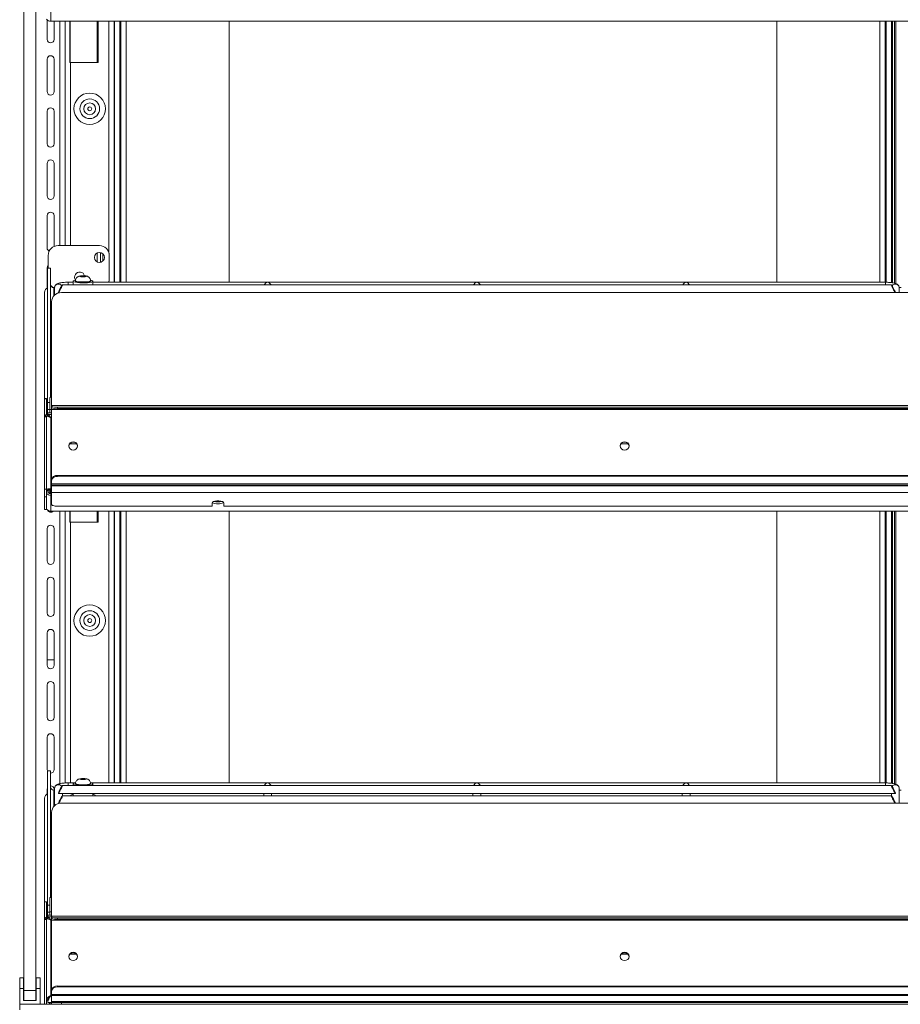
# Model space of a CAD drawing. Units: millimetres. Extents: x 0 to 586, y 0 to 420.
# Drawn here: x 445 to 489, y 186 to 236 of the extents above; entities that cross this region are included whole.
import ezdxf

# ---------------------------------------------------------------- set-up
doc = ezdxf.new("R2010")
doc.units = ezdxf.units.MM

msp = doc.modelspace()

# ---------------------------------------------------------------- linework, layer by layer
at = {"color": 7, "linetype": 'Continuous', "lineweight": 15}
for p, q in [((444.85, 187.045), (444.85, 265.745)), ((445.45, 187.045), (445.45, 265.745)), ((446.214, 236.295), (446.214, 237.094)), ((446.03, 235.37), (446.03, 236.366)), ((532.486, 236.295), (446.214, 236.295)), ((446.38, 236.295), (446.38, 235.37)), ((446.95, 236.295), (446.95, 224.895)), ((447.176, 236.295), (447.176, 234.195)), ((447.191, 236.295), (447.191, 234.195)), ((448.616, 234.195), (448.616, 236.295)), ((449.432, 223.032), (449.432, 236.295)), ((449.454, 236.295), (449.454, 223.032)), ((449.777, 236.295), (449.777, 223.032)), ((455.277, 236.295), (455.277, 223.032)), ((483.077, 223.032), (483.077, 236.295)), ((488.577, 236.295), (488.577, 223.032)), ((488.9, 223.016), (488.9, 236.295)), ((488.95, 223.009), (488.95, 236.295)), ((489.05, 222.989), (489.05, 236.295)), ((489.12, 236.295), (489.12, 222.969)), ((446.03, 232.72), (446.03, 234.37)), ((446.38, 234.37), (446.38, 232.72)), ((447.176, 234.195), (447.214, 234.195)), ((447.214, 234.195), (448.616, 234.195)), ((446.03, 230.07), (446.03, 231.72)), ((446.38, 231.72), (446.38, 230.07)), ((446.03, 227.42), (446.03, 229.07)), ((446.38, 229.07), (446.38, 227.42)), ((446.03, 224.77), (446.03, 226.42)), ((446.38, 226.42), (446.38, 224.853)), ((448.68, 224.895), (446.58, 224.895)), ((446.08, 224.395), (446.08, 223.749)), ((448.73, 224.545), (448.73, 224.045)), ((448.85, 224.485), (448.85, 224.105)), ((449.18, 223.195), (449.18, 224.395)), ((446.03, 222.741), (446.03, 223.77)), ((446.2, 223.749), (446.05, 223.749)), ((446.05, 223.749), (446.05, 223.745)), ((446.05, 223.745), (446.2, 223.745)), ((446.05, 223.745), (446.05, 216.915)), ((446.2, 223.745), (446.2, 223.749)), ((446.2, 223.745), (446.2, 217.203)), ((447.778, 223.355), (447.706, 223.333)), ((447.706, 223.333), (447.778, 223.311)), ((447.923, 223.355), (447.778, 223.355)), ((447.778, 223.311), (447.778, 223.355)), ((447.778, 223.311), (447.923, 223.311)), ((447.995, 223.333), (447.923, 223.355)), ((447.923, 223.311), (447.923, 223.355)), ((447.923, 223.311), (447.995, 223.333)), ((446.364, 222.763), (446.401, 222.763)), ((446.4, 222.745), (446.4, 222.371)), ((488.902, 222.895), (446.799, 222.895)), ((447.35, 223.032), (447.1, 223.032)), ((447.35, 223.087), (447.35, 222.895)), ((447.47, 223.111), (447.47, 223.087)), ((448.23, 223.087), (448.23, 223.111)), ((448.35, 222.895), (448.35, 223.087)), ((488.6, 223.032), (448.35, 223.032)), ((489.402, 222.767), (489.296, 222.767)), ((489.3, 222.506), (489.3, 222.745)), ((445.9, 222.517), (445.9, 217.121)), ((446.6, 222.519), (446.6, 222.497)), ((531.95, 222.506), (446.75, 222.506)), ((489.1, 222.519), (489.1, 222.506)), ((446.25, 222.036), (446.25, 216.773)), ((446.207, 217.398), (446.207, 218.16)), ((446.207, 217.236), (446.207, 217.398)), ((446.207, 217.211), (446.207, 217.236)), ((446, 217.121), (445.9, 217.121)), ((445.9, 217.121), (445.9, 217.117)), ((445.9, 217.117), (446, 217.117)), ((445.9, 217.117), (445.9, 216.188)), ((446, 217.117), (446, 217.121)), ((446, 217.117), (446, 216.292)), ((446.05, 216.915), (446.05, 216.568)), ((446.164, 216.567), (446.164, 217.112)), ((532.45, 216.773), (446.25, 216.773)), ((446.25, 216.77), (446.25, 216.773)), ((446.25, 216.77), (446.25, 216.736)), ((446.25, 216.77), (532.45, 216.77)), ((446.25, 216.667), (446.25, 216.736)), ((446.25, 216.667), (446.25, 216.569)), ((446.55, 216.684), (446.55, 216.615)), ((446.55, 216.684), (532.15, 216.684)), ((446, 216.188), (445.9, 216.188)), ((445.9, 216.188), (445.9, 212.523)), ((445.95, 216.292), (445.95, 216.288)), ((445.95, 216.288), (446.05, 216.288)), ((445.95, 216.23), (445.95, 216.288)), ((445.95, 216.228), (445.95, 216.23)), ((445.95, 216.23), (446.05, 216.23)), ((446.05, 216.292), (446, 216.292)), ((446, 216.197), (446, 216.188)), ((446, 216.188), (446, 212.523)), ((446.05, 216.336), (446.05, 216.568)), ((446.05, 216.288), (446.05, 216.292)), ((446.05, 216.23), (446.05, 216.288)), ((446.25, 216.401), (446.057, 216.401)), ((446.057, 216.401), (446.057, 216.397)), ((446.057, 216.32), (446.057, 216.397)), ((446.057, 216.32), (446.057, 216.222)), ((446.057, 216.215), (446.057, 216.301)), ((446.164, 216.567), (446.164, 216.401)), ((446.214, 212.541), (446.214, 216.15)), ((446.25, 216.569), (532.45, 216.569)), ((446.25, 212.987), (446.25, 216.569)), ((446.55, 216.615), (532.15, 216.615)), ((447.25, 214.83), (447.172, 214.823)), ((447.522, 214.83), (447.25, 214.83)), ((475.522, 214.83), (475.179, 214.83)), ((446.55, 213.172), (446.55, 213.217)), ((446.55, 213.217), (532.15, 213.217)), ((446.55, 213.172), (532.15, 213.172)), ((446.25, 212.987), (446.25, 212.942)), ((446.25, 212.791), (446.25, 212.942)), ((446.25, 212.791), (532.45, 212.791)), ((446.25, 212.791), (446.25, 212.73)), ((446.25, 212.73), (532.45, 212.73)), ((446.25, 212.73), (446.25, 212.686)), ((532.45, 212.686), (446.25, 212.686)), ((446.25, 212.686), (446.25, 212.348)), ((446, 212.523), (445.9, 212.523)), ((445.9, 212.523), (445.9, 212.138)), ((445.9, 212.138), (446, 212.138)), ((445.9, 212.138), (445.9, 211.489)), ((446, 212.138), (446, 212.523)), ((446.05, 212.467), (446, 212.467)), ((446.05, 212.444), (446, 212.444)), ((446, 212.138), (446, 211.489)), ((446.05, 212.444), (446.05, 212.467)), ((446.164, 212.343), (446.164, 212.507)), ((446.164, 212.343), (446.164, 212.327)), ((446.164, 212.327), (446.2, 212.327)), ((446.2, 212.301), (446.2, 212.507)), ((446.2, 212.296), (446.2, 212.301)), ((446.214, 212.541), (446.214, 212.202)), ((446.214, 211.403), (446.214, 212.202)), ((532.45, 212.348), (446.25, 212.348)), ((446.25, 212.348), (446.25, 211.754)), ((454.4, 211.652), (446.55, 211.652)), ((454.4, 211.823), (454.4, 211.652)), ((454.548, 211.911), (454.853, 211.911)), ((455, 211.652), (455, 211.823)), ((523.7, 211.652), (455, 211.652)), ((446, 211.489), (445.9, 211.489)), ((532.486, 211.403), (446.214, 211.403)), ((446.95, 211.403), (446.95, 197.588)), ((447.176, 211.403), (447.176, 210.845)), ((447.191, 211.403), (447.191, 210.845)), ((448.616, 210.845), (448.616, 211.403)), ((449.432, 197.593), (449.432, 211.403)), ((449.454, 211.403), (449.454, 197.593)), ((449.777, 211.403), (449.777, 197.593)), ((455.277, 211.403), (455.277, 197.593)), ((483.077, 197.593), (483.077, 211.403)), ((488.577, 211.403), (488.577, 197.593)), ((488.9, 197.576), (488.9, 211.403)), ((488.95, 197.569), (488.95, 211.403)), ((489.05, 197.55), (489.05, 211.403)), ((489.12, 211.403), (489.12, 197.53)), ((447.176, 210.845), (447.214, 210.845)), ((447.214, 210.845), (448.616, 210.845)), ((446.03, 208.87), (446.03, 210.52)), ((446.38, 210.52), (446.38, 208.87)), ((446.03, 206.22), (446.03, 207.87)), ((446.38, 207.87), (446.38, 206.22)), ((446.03, 203.57), (446.03, 205.22)), ((446.38, 205.22), (446.38, 203.57)), ((446.03, 203.845), (446.38, 203.845)), ((446.03, 200.92), (446.03, 202.57)), ((446.38, 202.57), (446.38, 200.92)), ((446.03, 198.27), (446.03, 199.92)), ((446.38, 199.92), (446.38, 198.27)), ((446.2, 198.209), (446.05, 198.209)), ((446.05, 198.209), (446.05, 198.204)), ((446.05, 198.204), (446.2, 198.204)), ((446.05, 198.204), (446.05, 191.375)), ((446.2, 198.204), (446.2, 198.209)), ((446.2, 198.204), (446.2, 191.775)), ((447.778, 197.808), (447.706, 197.787)), ((447.706, 197.787), (447.778, 197.765)), ((447.923, 197.808), (447.778, 197.808)), ((447.778, 197.765), (447.778, 197.808)), ((447.778, 197.765), (447.923, 197.765)), ((447.995, 197.787), (447.923, 197.808)), ((447.923, 197.765), (447.923, 197.808)), ((447.923, 197.765), (447.995, 197.787)), ((446.03, 197.039), (446.03, 197.27)), ((446.364, 197.222), (446.4, 197.222)), ((446.38, 197.27), (446.38, 197.222)), ((446.4, 197.306), (446.4, 196.43)), ((488.902, 197.456), (446.799, 197.456)), ((447.451, 197.593), (447.1, 197.593)), ((447.35, 197.54), (447.35, 197.456)), ((447.47, 197.565), (447.47, 197.54)), ((448.23, 197.54), (448.23, 197.565)), ((488.6, 197.593), (448.25, 197.593)), ((448.35, 197.456), (448.35, 197.54)), ((489.3, 196.564), (489.3, 197.306)), ((489.4, 197.227), (489.3, 197.227)), ((445.9, 196.815), (445.9, 191.557)), ((446.6, 197.079), (446.6, 197.058)), ((446.653, 197.056), (457.173, 197.056)), ((488.902, 196.935), (446.799, 196.935)), ((446.8, 196.935), (446.8, 197.056)), ((447.35, 197.056), (447.35, 196.935)), ((448.35, 196.935), (448.35, 197.056)), ((457.025, 197.056), (457.025, 196.935)), ((457.278, 197.056), (467.798, 197.056)), ((457.425, 196.935), (457.425, 197.056)), ((467.65, 197.056), (467.65, 196.935)), ((467.903, 197.056), (478.423, 197.056)), ((468.05, 196.935), (468.05, 197.056)), ((478.275, 197.056), (478.275, 196.935)), ((478.528, 197.056), (489.048, 197.056)), ((478.675, 196.935), (478.675, 197.056)), ((488.9, 197.056), (488.9, 196.935)), ((489.1, 197.079), (489.1, 197.058)), ((446.6, 196.558), (446.6, 196.542)), ((531.95, 196.564), (446.75, 196.564)), ((446.25, 196.094), (446.25, 190.831)), ((446.207, 191.857), (446.207, 192.619)), ((446.164, 191.038), (446.164, 191.775)), ((446.25, 191.775), (446.164, 191.775)), ((446.207, 191.775), (446.207, 191.857)), ((446, 191.557), (445.9, 191.557)), ((445.9, 191.557), (445.9, 191.552)), ((445.9, 191.552), (446, 191.552)), ((445.9, 191.552), (445.9, 190.658)), ((446, 191.552), (446, 191.557)), ((446, 191.552), (446, 190.764)), ((446.05, 191.375), (446.05, 191.027)), ((446, 190.658), (445.9, 190.658)), ((445.9, 190.658), (445.9, 186.345)), ((446.05, 190.764), (445.95, 190.764)), ((445.95, 190.764), (445.95, 190.76)), ((445.95, 190.76), (446.05, 190.76)), ((445.95, 190.705), (445.95, 190.76)), ((445.95, 190.705), (445.95, 190.699)), ((445.95, 190.705), (446.05, 190.705)), ((446, 190.668), (446, 190.658)), ((446, 190.658), (446, 186.345)), ((446.05, 190.764), (446.05, 191.027)), ((446.05, 190.76), (446.05, 190.764)), ((446.05, 190.705), (446.05, 190.76)), ((446.05, 190.686), (446.05, 190.705)), ((446.25, 190.875), (446.057, 190.875)), ((446.057, 190.875), (446.057, 190.871)), ((446.057, 190.811), (446.057, 190.871)), ((446.057, 190.811), (446.057, 190.713)), ((446.057, 190.686), (446.057, 190.713)), ((446.081, 190.795), (446.081, 190.696)), ((446.164, 191.038), (446.164, 190.875)), ((446.214, 190.625), (446.214, 186.799)), ((532.45, 190.831), (446.25, 190.831)), ((446.25, 190.829), (446.25, 190.831)), ((446.25, 190.829), (446.25, 190.794)), ((446.25, 190.829), (532.45, 190.829)), ((446.25, 190.725), (446.25, 190.794)), ((446.25, 190.725), (446.25, 190.627)), ((446.25, 190.627), (532.45, 190.627)), ((446.25, 187.045), (446.25, 190.627)), ((446.55, 190.742), (446.55, 190.673)), ((446.55, 190.742), (532.15, 190.742)), ((446.55, 190.673), (532.15, 190.673)), ((447.25, 188.888), (447.172, 188.881)), ((447.522, 188.888), (447.25, 188.888)), ((475.522, 188.888), (475.178, 188.888)), ((444.835, 187.685), (444.635, 187.685)), ((444.635, 187.145), (444.635, 187.685)), ((444.835, 187.145), (444.835, 187.685)), ((445.665, 187.685), (445.465, 187.685)), ((445.465, 187.145), (445.465, 187.685)), ((445.665, 187.145), (445.665, 187.685)), ((444.635, 186.345), (444.635, 187.145)), ((444.835, 187.145), (444.635, 187.145)), ((444.835, 186.545), (444.835, 187.145)), ((445.665, 187.145), (445.465, 187.145)), ((445.465, 186.545), (445.465, 187.145)), ((445.665, 186.345), (445.665, 187.145)), ((446.55, 187.23), (446.55, 187.275)), ((446.55, 187.275), (532.15, 187.275)), ((446.55, 187.23), (532.15, 187.23)), ((444.85, 187.045), (445.45, 187.045)), ((444.85, 186.545), (444.85, 187.045)), ((445.45, 187.045), (445.45, 186.545)), ((446.25, 187.045), (446.25, 187)), ((446.25, 186.849), (446.25, 187)), ((446.25, 186.849), (532.45, 186.849)), ((446.25, 186.849), (446.25, 186.789)), ((446.25, 186.789), (532.45, 186.789)), ((446.25, 186.484), (446.25, 186.789)), ((444.634, 186.061), (444.634, 186.345)), ((444.634, 186.345), (534.066, 186.345)), ((444.85, 186.545), (444.835, 186.545)), ((445.45, 186.545), (444.85, 186.545)), ((445.465, 186.545), (445.45, 186.545)), ((446, 186.561), (446.05, 186.561)), ((446, 186.552), (446.05, 186.552)), ((446.057, 186.456), (446.057, 186.552)), ((446.057, 186.456), (446.057, 186.445)), ((446.25, 186.445), (446.057, 186.445)), ((446.25, 186.484), (446.25, 186.445)), ((532.45, 186.484), (446.25, 186.484)), ((446.25, 186.345), (446.25, 186.445)), ((446.25, 186.445), (446.75, 186.445)), ((446.75, 186.345), (446.25, 186.345)), ((446.75, 186.445), (446.75, 186.345)), ((446.75, 186.445), (531.95, 186.445)), ((446.75, 186.345), (531.95, 186.345)), ((447.35, 186.345), (447.35, 186.345)), ((449.432, 186.345), (449.432, 186.345)), ((450.5, 186.345), (450.5, 186.345)), ((452.457, 186.345), (452.457, 186.345))]:
    msp.add_line(p, q, dxfattribs=at)
at = {"color": 8, "linetype": 'Continuous', "lineweight": 15}
for p, q in [((446.666, 236.295), (446.666, 224.895)), ((448.566, 236.295), (448.566, 234.195)), ((449.168, 236.295), (449.168, 224.506)), ((449.718, 236.295), (449.718, 223.032)), ((450.041, 236.295), (450.041, 223.032)), ((488.313, 236.295), (488.313, 223.032)), ((488.636, 223.032), (488.636, 236.295)), ((489.124, 236.295), (489.124, 222.968)), ((447.214, 234.195), (447.214, 224.895)), ((448.566, 224.523), (448.566, 224.067)), ((446.364, 222.763), (446.364, 222.334)), ((447.1, 223.032), (447.1, 222.895)), ((449.168, 223.084), (449.168, 223.032)), ((488.6, 223.032), (488.6, 222.895)), ((489.401, 222.763), (489.297, 222.763)), ((446.25, 217.398), (446.207, 217.398)), ((446.234, 217.236), (446.207, 217.236)), ((446.164, 216.915), (446.05, 216.915)), ((446.05, 216.568), (446.164, 216.568)), ((446.25, 216.397), (446.057, 216.397)), ((446.25, 216.32), (446.057, 216.32)), ((446.25, 216.567), (446.164, 216.567)), ((446.25, 216.15), (446.214, 216.15)), ((447.25, 214.83), (447.25, 214.883)), ((446.2, 212.343), (446.164, 212.343)), ((446.25, 212.541), (446.214, 212.541)), ((446.25, 212.202), (446.214, 212.202)), ((446.666, 211.403), (446.666, 197.555)), ((448.566, 211.403), (448.566, 210.845)), ((449.168, 211.403), (449.168, 197.593)), ((449.718, 211.403), (449.718, 197.593)), ((450.041, 211.403), (450.041, 197.593)), ((488.313, 211.403), (488.313, 197.593)), ((488.636, 197.592), (488.636, 211.403)), ((489.124, 211.403), (489.124, 197.528)), ((447.214, 210.845), (447.214, 197.593)), ((446.364, 197.222), (446.364, 196.393)), ((447.1, 197.593), (447.1, 197.456)), ((488.6, 197.593), (488.6, 197.456)), ((489.4, 197.222), (489.3, 197.222)), ((446.25, 191.857), (446.207, 191.857)), ((446.164, 191.375), (446.05, 191.375)), ((446.05, 191.027), (446.164, 191.027)), ((446.25, 190.871), (446.057, 190.871)), ((446.25, 190.795), (446.081, 190.795)), ((446.25, 191.038), (446.164, 191.038)), ((446.25, 190.625), (446.214, 190.625)), ((447.25, 188.888), (447.25, 188.939)), ((446.25, 186.799), (446.214, 186.799)), ((447.05, 186.345), (447.05, 186.345)), ((449.168, 186.345), (449.168, 186.345)), ((450.8, 186.345), (450.8, 186.345)), ((452.757, 186.345), (452.757, 186.345))]:
    msp.add_line(p, q, dxfattribs=at)
at = {"color": 7, "linetype": 'Continuous', "lineweight": 15, "flags": 128}
for points in [[(446.03, 223.77), (446.044, 223.837), (446.08, 223.892)], [(447.474, 223.144), (447.463, 223.142), (447.392, 223.121), (447.355, 223.099), (447.355, 223.075), (447.392, 223.052), (447.463, 223.032), (447.562, 223.016), (447.683, 223.005), (447.816, 223), (447.952, 223.002), (448.08, 223.01), (448.192, 223.023), (448.278, 223.042), (448.332, 223.063), (448.35, 223.087), (448.35, 223.087)], [(447.85, 223.306), (447.91, 223.308), (447.96, 223.314), (447.994, 223.323), (448.005, 223.333), (447.994, 223.343), (447.96, 223.352), (447.91, 223.358), (447.85, 223.36), (447.791, 223.358), (447.741, 223.352), (447.707, 223.343), (447.695, 223.333), (447.707, 223.323), (447.741, 223.314), (447.791, 223.308), (447.85, 223.306)], [(449.153, 223.032), (449.171, 223.097), (449.18, 223.195)], [(447.47, 223.087), (447.489, 223.066), (447.543, 223.048), (447.627, 223.033), (447.733, 223.024), (447.85, 223.021)], [(447.85, 223.021), (447.968, 223.024), (448.074, 223.033), (448.158, 223.048), (448.212, 223.066), (448.23, 223.087)], [(447.575, 214.717), (447.558, 214.636), (447.509, 214.568), (447.436, 214.522), (447.35, 214.506), (447.264, 214.522), (447.191, 214.568), (447.142, 214.636), (447.125, 214.717), (447.142, 214.798), (447.191, 214.867), (447.264, 214.913), (447.35, 214.929), (447.436, 214.913), (447.509, 214.867), (447.558, 214.798), (447.575, 214.717)], [(475.575, 214.717), (475.558, 214.636), (475.509, 214.568), (475.436, 214.522), (475.35, 214.506), (475.264, 214.522), (475.191, 214.568), (475.142, 214.636), (475.125, 214.717), (475.142, 214.798), (475.191, 214.867), (475.264, 214.913), (475.35, 214.929), (475.436, 214.913), (475.509, 214.867), (475.558, 214.798), (475.575, 214.717)], [(446.164, 212.331), (446.113, 212.336), (446.095, 212.341)], [(446.2, 212.301), (446.206, 212.321), (446.214, 212.332)], [(446.25, 211.754), (446.256, 211.734), (446.273, 211.715), (446.301, 211.697), (446.338, 211.682), (446.384, 211.669), (446.436, 211.659), (446.492, 211.653), (446.55, 211.652)], [(455, 211.823), (454.982, 211.858), (454.93, 211.888), (454.85, 211.911), (454.752, 211.924), (454.648, 211.924), (454.55, 211.911), (454.471, 211.888), (454.418, 211.858), (454.4, 211.823)], [(446.05, 198.189), (446.044, 198.203), (446.03, 198.27)], [(447.85, 197.76), (447.91, 197.762), (447.96, 197.768), (447.994, 197.776), (448.005, 197.787), (447.994, 197.797), (447.96, 197.806), (447.91, 197.811), (447.85, 197.813), (447.791, 197.811), (447.741, 197.806), (447.707, 197.797), (447.695, 197.787), (447.707, 197.776), (447.741, 197.768), (447.791, 197.762), (447.85, 197.76)], [(446.03, 197.27), (446.044, 197.337), (446.05, 197.351)], [(447.35, 197.54), (447.369, 197.517), (447.423, 197.495), (447.509, 197.477), (447.62, 197.463), (447.741, 197.456)], [(447.47, 197.54), (447.489, 197.52), (447.543, 197.502), (447.627, 197.487), (447.733, 197.478), (447.85, 197.474)], [(447.85, 197.474), (447.968, 197.478), (448.074, 197.487), (448.158, 197.502), (448.212, 197.52), (448.23, 197.54)], [(447.96, 197.456), (448.018, 197.459), (448.139, 197.469), (448.238, 197.486), (448.309, 197.506), (448.346, 197.529), (448.346, 197.552), (448.309, 197.575), (448.238, 197.595), (448.233, 197.596)], [(447.237, 196.935), (447.23, 196.942), (447.23, 196.968), (447.266, 196.994), (447.336, 197.017), (447.35, 197.02)], [(448.35, 197.02), (448.365, 197.017), (448.435, 196.994), (448.471, 196.968), (448.471, 196.942), (448.464, 196.935)], [(447.575, 188.776), (447.558, 188.695), (447.509, 188.626), (447.436, 188.58), (447.35, 188.564), (447.264, 188.58), (447.191, 188.626), (447.142, 188.695), (447.125, 188.776), (447.142, 188.857), (447.191, 188.925), (447.264, 188.971), (447.35, 188.987), (447.436, 188.971), (447.509, 188.925), (447.558, 188.857), (447.575, 188.776)], [(475.575, 188.776), (475.558, 188.695), (475.509, 188.626), (475.436, 188.58), (475.35, 188.564), (475.264, 188.58), (475.191, 188.626), (475.142, 188.695), (475.125, 188.776), (475.142, 188.857), (475.191, 188.925), (475.264, 188.971), (475.35, 188.987), (475.436, 188.971), (475.509, 188.925), (475.558, 188.857), (475.575, 188.776)]]:
    msp.add_lwpolyline(points, dxfattribs=at)
at = {"color": 8, "linetype": 'Continuous', "lineweight": 15, "flags": 128}
for points in [[(447.85, 223.046), (447.733, 223.049), (447.627, 223.058), (447.543, 223.073), (447.489, 223.091), (447.47, 223.111)], [(448.23, 223.111), (448.212, 223.091), (448.158, 223.073), (448.074, 223.058), (447.968, 223.049), (447.85, 223.046)], [(447.85, 197.499), (447.733, 197.502), (447.627, 197.512), (447.543, 197.526), (447.489, 197.545), (447.47, 197.565)], [(448.23, 197.565), (448.212, 197.545), (448.158, 197.526), (448.074, 197.512), (447.968, 197.502), (447.85, 197.499)]]:
    msp.add_lwpolyline(points, dxfattribs=at)
at = {"color": 7, "linetype": 'Continuous', "lineweight": 15}
for centre, radius in [((448.191, 231.845), 0.8), ((448.191, 231.845), 0.5), ((448.191, 231.845), 0.3), ((448.191, 231.845), 0.1), ((448.68, 224.295), 0.255), ((448.191, 205.845), 0.8), ((448.191, 205.845), 0.5), ((448.191, 205.845), 0.3), ((448.191, 205.845), 0.1)]:
    msp.add_circle(centre, radius, dxfattribs=at)
for centre, radius, start, end in [((446.212, 236.565), 0.27, 218.216, 270.4642), ((446.205, 235.37), 0.175, 180, 0), ((446.205, 234.37), 0.175, 0, 180), ((446.205, 232.72), 0.175, 180, 0), ((446.205, 231.72), 0.175, 0, 180), ((446.205, 230.07), 0.175, 180, 0), ((446.205, 229.07), 0.175, 0, 180), ((446.205, 227.42), 0.175, 180, 0), ((446.205, 226.42), 0.175, 0, 180), ((446.205, 224.77), 0.175, 180, 244.4723), ((446.58, 224.395), 0.5, 90, 180), ((448.68, 224.395), 0.5, 0, 90), ((447.68, 223.295), 0.255, 15.1128, 216.2352), ((448.227, 222.98), 0.164, 40.9476, 88.5833), ((446.16, 222.516), 0.26, 115.0066, 179.7822), ((446.363, 222.925), 0.163, 180.4403, 270.4367), ((446.58, 223.195), 0.5, 223.7422, 237.4391), ((446.236, 221.659), 1.117, 81.4048, 86.5017), ((446.736, 222.02), 0.486, 88.2746, 178.1638), ((446.477, 218.159), 0.27, 147.2147, 179.8689), ((446.332, 217.1), 0.168, 119.0311, 176.0268), ((446.478, 217.155), 0.477, 241.519, 278.7788), ((446.478, 217.086), 0.477, 241.519, 278.7788), ((447.35, 214.681), 0.226, 6.1067, 173.8933), ((475.35, 214.681), 0.226, 6.1064, 173.8936), ((446.519, 212.946), 0.272, 83.4589, 171.449), ((446.519, 212.901), 0.272, 83.459, 171.4482), ((446.164, 212.595), 0.165, 226.496, 270.0738), ((454.655, 212.216), 0.441, 236.3493, 275.9138), ((454.685, 212.549), 0.678, 253.9353, 271.2632), ((454.715, 212.549), 0.677, 268.7334, 286.0681), ((454.746, 212.216), 0.441, 264.0857, 303.6512), ((446.212, 211.673), 0.27, 218.218, 270.4622), ((446.205, 211.52), 0.175, 197.8368, 318.2935), ((446.205, 210.52), 0.175, 0, 180), ((446.205, 208.87), 0.175, 180, 0), ((446.205, 207.87), 0.175, 0, 180), ((446.205, 206.22), 0.175, 180, 0), ((446.205, 205.22), 0.175, 0, 180), ((446.205, 203.57), 0.175, 180, 0), ((446.205, 202.57), 0.175, 0, 180), ((446.205, 200.92), 0.175, 180, 0), ((446.205, 199.92), 0.175, 0, 180), ((446.205, 198.27), 0.175, 268.3628, 0), ((446.205, 197.27), 0.175, 0, 91.6372), ((446.363, 197.385), 0.163, 180.4404, 270.4364), ((447.476, 197.431), 0.166, 90.9283, 138.8841), ((446.16, 196.814), 0.26, 115.0074, 179.7814), ((446.736, 196.079), 0.486, 88.2746, 178.1638), ((446.477, 192.618), 0.269, 147.2139, 179.8691), ((446.478, 191.213), 0.477, 241.5182, 278.7796), ((446.478, 191.144), 0.477, 241.5182, 278.7796), ((447.35, 188.74), 0.226, 6.107, 173.893), ((447.35, 188.69), 0.268, 61.1861, 118.8141), ((475.35, 188.74), 0.226, 6.1067, 173.8933), ((475.35, 188.69), 0.268, 61.1939, 118.8061), ((446.519, 187.005), 0.272, 83.4587, 171.4489), ((446.519, 186.96), 0.272, 83.4587, 171.4489)]:
    msp.add_arc(centre, radius, start, end, dxfattribs=at)
at = {"color": 8, "linetype": 'Continuous', "lineweight": 15}
for centre, start, end in [((446.601, 222.742), 33.906, 179.1118), ((489.1, 222.742), 0.8875, 146.0947), ((446.601, 197.303), 33.9063, 179.1118), ((489.1, 197.303), 0.8874, 146.0943)]:
    msp.add_arc(centre, 0.2, start, end, dxfattribs=at)
at = {"color": 7, "linetype": 'Continuous', "lineweight": 15}
for centre, major_axis, ratio, start_param, end_param in [((446.698, 222.695), (0.102, 0.2), 0.070862, 3.320619, 8.968684), ((457.225, 222.832), (0.153, 0.153), 0.8391, 0.872665, 1.947784), ((457.225, 222.832), (-0.153, 0.153), 0.8391, 4.335401, 5.410521), ((467.85, 222.832), (0.153, 0.153), 0.8391, 0.872665, 1.947784), ((467.85, 222.832), (-0.153, 0.153), 0.8391, 4.335401, 5.410521), ((478.475, 222.832), (0.153, 0.153), 0.8391, 0.872665, 1.947784), ((478.475, 222.832), (-0.153, 0.153), 0.8391, 4.335401, 5.410521), ((489.003, 222.695), (-0.102, 0.2), 0.070862, 3.597687, 9.06082), ((446.214, 212.451), (0.26, 0.049), 0.93563, 3.59164, 4.536826), ((446.214, 212.451), (0.158, 0.046), 0.929694, 2.876747, 4.447543), ((446.698, 197.256), (0.102, 0.2), 0.070862, 3.320619, 8.968684), ((457.225, 197.393), (0.153, 0.153), 0.8391, 0.872665, 1.947784), ((457.225, 197.393), (-0.153, 0.153), 0.8391, 4.335401, 5.410521), ((467.85, 197.393), (0.153, 0.153), 0.8391, 0.872665, 1.947784), ((467.85, 197.393), (-0.153, 0.153), 0.8391, 4.335401, 5.410521), ((478.475, 197.393), (0.153, 0.153), 0.8391, 0.872665, 1.947784), ((478.475, 197.393), (-0.153, 0.153), 0.8391, 4.335401, 5.410521), ((489.003, 197.256), (-0.102, 0.2), 0.070862, 3.597687, 9.245751), ((446.698, 196.735), (0.102, 0.2), 0.070862, 3.488006, 8.968684), ((489.003, 196.735), (-0.102, 0.2), 0.070862, 3.597687, 8.840944)]:
    msp.add_ellipse(centre, major_axis=major_axis, ratio=ratio, start_param=start_param, end_param=end_param, dxfattribs=at)
for points, knots in [([(448.229, 223.111), (448.23, 223.113), (448.234, 223.143), (448.217, 223.196), (448.183, 223.256), (448.139, 223.298), (448.092, 223.326), (448.041, 223.344), (447.982, 223.356), (447.904, 223.363), (447.813, 223.364), (447.721, 223.357), (447.649, 223.343), (447.578, 223.311), (447.521, 223.263), (447.484, 223.197), (447.466, 223.143), (447.471, 223.114), (447.472, 223.111)], [0, 0, 0, 0, 0.006443, 0.083839, 0.146452, 0.20129, 0.252247, 0.304796, 0.370204, 0.450964, 0.534208, 0.616978, 0.714784, 0.780485, 0.851017, 0.918609, 0.992891, 1, 1, 1, 1]), ([(447.1, 223.032), (447.077, 223.032), (447.009, 223.031), (446.898, 223.026), (446.775, 223.014), (446.663, 222.996), (446.58, 222.973), (446.513, 222.941), (446.46, 222.899), (446.418, 222.841), (446.402, 222.785), (446.401, 222.752), (446.4, 222.745)], [0, 0, 0, 0, 0.070485, 0.205636, 0.342391, 0.483386, 0.637165, 0.735617, 0.813019, 0.893815, 0.977963, 1, 1, 1, 1]), ([(489.3, 222.745), (489.297, 222.774), (489.291, 222.826), (489.251, 222.887), (489.206, 222.928), (489.155, 222.958), (489.089, 222.982), (489.002, 223.003), (488.886, 223.019), (488.761, 223.029), (488.663, 223.032), (488.61, 223.032), (488.6, 223.032)], [0, 0, 0, 0, 0.092874, 0.167434, 0.239135, 0.316813, 0.414662, 0.565876, 0.700848, 0.841926, 0.9702, 1, 1, 1, 1]), ([(446.653, 222.495), (446.653, 222.495), (446.65, 222.495), (446.639, 222.496), (446.621, 222.497), (446.607, 222.497), (446.6, 222.497)], [0, 0, 0, 0, 0.003152, 0.338764, 0.671772, 1, 1, 1, 1]), ([(445.976, 216.222), (445.968, 216.223), (445.954, 216.227), (445.951, 216.229), (445.95, 216.23)], [0, 0, 0, 0, 0.499995, 1, 1, 1, 1]), ([(446.214, 216.15), (446.185, 216.166), (446.123, 216.198), (446.041, 216.222), (445.994, 216.226), (445.979, 216.222), (445.976, 216.222)], [0, 0, 0, 0, 0.312276, 0.664877, 0.938804, 1, 1, 1, 1]), ([(446.057, 216.32), (446.071, 216.314), (446.097, 216.303), (446.136, 216.264), (446.175, 216.214), (446.201, 216.172), (446.214, 216.15)], [0, 0, 0, 0, 0.250002, 0.500001, 0.750003, 1, 1, 1, 1]), ([(446.057, 216.222), (446.071, 216.218), (446.091, 216.213), (446.112, 216.2), (446.12, 216.195)], [0, 0, 0, 0, 0.626161, 1, 1, 1, 1]), ([(446, 212.511), (446.009, 212.515), (446.035, 212.528), (446.112, 212.541), (446.18, 212.541), (446.214, 212.541)], [0, 0, 0, 0, 0.192717, 0.596363, 1, 1, 1, 1]), ([(446.05, 212.467), (446.053, 212.473), (446.058, 212.485), (446.096, 212.499), (446.15, 212.508), (446.193, 212.507), (446.214, 212.507)], [0, 0, 0, 0, 0.250001, 0.500003, 0.749997, 1, 1, 1, 1]), ([(448.229, 197.564), (448.23, 197.566), (448.234, 197.596), (448.217, 197.649), (448.183, 197.71), (448.139, 197.752), (448.092, 197.78), (448.041, 197.798), (447.982, 197.81), (447.904, 197.817), (447.813, 197.818), (447.721, 197.81), (447.649, 197.796), (447.578, 197.764), (447.521, 197.716), (447.484, 197.65), (447.466, 197.596), (447.471, 197.567), (447.472, 197.565)], [0, 0, 0, 0, 0.0064433, 0.0838396, 0.1464509, 0.2012904, 0.2522477, 0.3047954, 0.370204, 0.450963, 0.5342074, 0.616978, 0.7147838, 0.780485, 0.8510169, 0.918607, 0.9928895, 1, 1, 1, 1]), ([(447.1, 197.593), (447.077, 197.592), (447.009, 197.592), (446.898, 197.587), (446.775, 197.575), (446.663, 197.556), (446.58, 197.533), (446.513, 197.502), (446.46, 197.46), (446.418, 197.402), (446.402, 197.345), (446.401, 197.312), (446.4, 197.306)], [0, 0, 0, 0, 0.070485, 0.205636, 0.342391, 0.483387, 0.637165, 0.735617, 0.813017, 0.893812, 0.97796, 1, 1, 1, 1]), ([(489.3, 197.306), (489.297, 197.334), (489.291, 197.386), (489.251, 197.447), (489.206, 197.489), (489.155, 197.518), (489.089, 197.543), (489.002, 197.563), (488.886, 197.579), (488.761, 197.589), (488.663, 197.592), (488.61, 197.592), (488.6, 197.593)], [0, 0, 0, 0, 0.092874, 0.167433, 0.239135, 0.316813, 0.414664, 0.565876, 0.700848, 0.841927, 0.9702, 1, 1, 1, 1]), ([(446.653, 197.056), (446.653, 197.056), (446.65, 197.055), (446.639, 197.056), (446.621, 197.057), (446.607, 197.058), (446.6, 197.058)], [0, 0, 0, 0, 0.003174, 0.338781, 0.671772, 1, 1, 1, 1]), ([(457.225, 197.058), (457.218, 197.058), (457.205, 197.057), (457.186, 197.056), (457.177, 197.056), (457.173, 197.056)], [0, 0, 0, 0, 0.3367476, 0.6735795, 1, 1, 1, 1]), ([(457.278, 197.056), (457.278, 197.056), (457.275, 197.055), (457.264, 197.056), (457.246, 197.057), (457.232, 197.058), (457.225, 197.058)], [0, 0, 0, 0, 0.0031744, 0.3387832, 0.671818, 1, 1, 1, 1]), ([(467.85, 197.058), (467.843, 197.058), (467.83, 197.057), (467.811, 197.056), (467.802, 197.056), (467.798, 197.056)], [0, 0, 0, 0, 0.336737, 0.673583, 1, 1, 1, 1]), ([(467.903, 197.056), (467.903, 197.056), (467.9, 197.055), (467.889, 197.056), (467.871, 197.057), (467.857, 197.058), (467.85, 197.058)], [0, 0, 0, 0, 0.003174, 0.338782, 0.671795, 1, 1, 1, 1]), ([(478.475, 197.058), (478.468, 197.058), (478.455, 197.057), (478.436, 197.056), (478.427, 197.056), (478.423, 197.056)], [0, 0, 0, 0, 0.336745, 0.673586, 1, 1, 1, 1]), ([(478.528, 197.056), (478.528, 197.056), (478.525, 197.055), (478.514, 197.056), (478.496, 197.057), (478.482, 197.058), (478.475, 197.058)], [0, 0, 0, 0, 0.003174, 0.338791, 0.671794, 1, 1, 1, 1]), ([(489.1, 197.058), (489.093, 197.058), (489.08, 197.057), (489.061, 197.056), (489.052, 197.056), (489.048, 197.056)], [0, 0, 0, 0, 0.336745, 0.673585, 1, 1, 1, 1]), ([(445.976, 190.696), (445.968, 190.698), (445.954, 190.701), (445.951, 190.704), (445.95, 190.705)], [0, 0, 0, 0, 0.500006, 1, 1, 1, 1]), ([(446.214, 190.625), (446.189, 190.637), (446.139, 190.661), (446.07, 190.683), (446.013, 190.695), (445.988, 190.696), (445.976, 190.696)], [0, 0, 0, 0, 0.266056, 0.520955, 0.76535, 1, 1, 1, 1]), ([(446.081, 190.795), (446.073, 190.798), (446.06, 190.803), (446.058, 190.808), (446.057, 190.811)], [0, 0, 0, 0, 0.559993, 1, 1, 1, 1]), ([(446.081, 190.696), (446.073, 190.699), (446.06, 190.704), (446.058, 190.71), (446.057, 190.713)], [0, 0, 0, 0, 0.559993, 1, 1, 1, 1]), ([(446.081, 190.795), (446.092, 190.786), (446.115, 190.769), (446.16, 190.708), (446.196, 190.653), (446.214, 190.625)], [0, 0, 0, 0, 0.318971, 0.642708, 1, 1, 1, 1]), ([(446, 186.641), (446.001, 186.641), (446.013, 186.656), (446.063, 186.696), (446.135, 186.752), (446.191, 186.785), (446.214, 186.799)], [0, 0, 0, 0, 0.004884, 0.309371, 0.704056, 1, 1, 1, 1]), ([(446.05, 186.561), (446.052, 186.569), (446.055, 186.585), (446.077, 186.616), (446.113, 186.66), (446.143, 186.694), (446.162, 186.714), (446.162, 186.714)], [0, 0, 0, 0, 0.21927, 0.428001, 0.647688, 0.999761, 1, 1, 1, 1]), ([(446.214, 186.799), (446.193, 186.766), (446.154, 186.704), (446.11, 186.62), (446.085, 186.557), (446.07, 186.513), (446.06, 186.477), (446.058, 186.463), (446.057, 186.456)], [0, 0, 0, 0, 0.25839, 0.480547, 0.610782, 0.739999, 0.869352, 1, 1, 1, 1]), ([(446.158, 186.708), (446.156, 186.706), (446.137, 186.687), (446.111, 186.655), (446.085, 186.615), (446.07, 186.588), (446.06, 186.565), (446.058, 186.556), (446.057, 186.552)], [0, 0, 0, 0, 0.035248, 0.345042, 0.516865, 0.681156, 0.841058, 1, 1, 1, 1]), ([(446.05, 186.561), (446.05, 186.558), (446.05, 186.553), (446.05, 186.552), (446.05, 186.552)], [0, 0, 0, 0, 0.559814, 1, 1, 1, 1]), ([(446.112, 186.445), (446.117, 186.437), (446.14, 186.4), (446.192, 186.367), (446.238, 186.36), (446.25, 186.358)], [0, 0, 0, 0, 0.162936, 0.775483, 1, 1, 1, 1])]:
    msp.add_open_spline(points, degree=3, knots=knots, dxfattribs=at)

doc.saveas('drawing.dxf')
